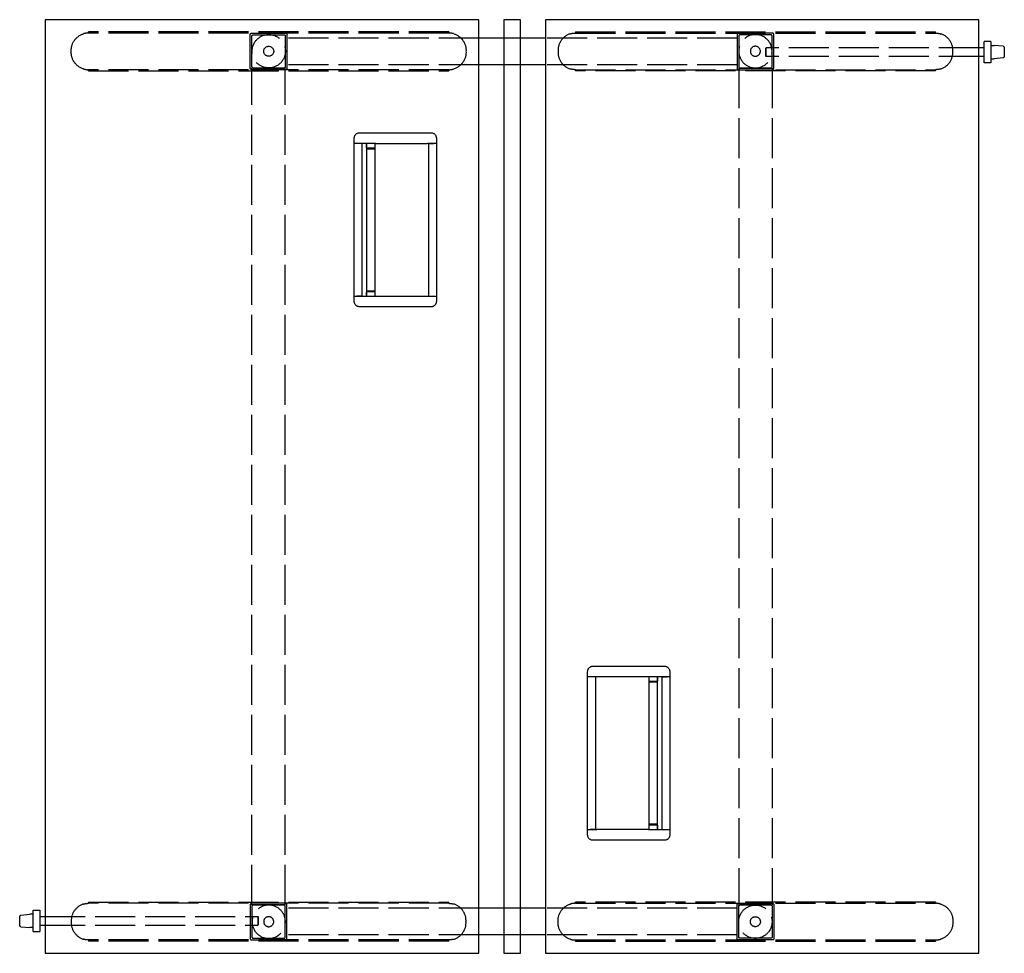
# Model space of a CAD drawing. Units: millimetres. Extents: x -15577 to 94410, y -2909 to 10483.
# Drawn here: x 13475 to 14951, y 1618 to 3018 of the extents above; entities that cross this region are included whole.
import ezdxf

# ---------------------------------------------------------------- set-up
doc = ezdxf.new("R2010")
doc.units = ezdxf.units.MM
doc.header["$LTSCALE"] = 5
doc.linetypes.add('ACAD_ISO02W100', pattern=[15, 12, -3])
doc.layers.add('WS_CONTORNO', color=3, linetype='Continuous')
doc.layers.add('WS_TRACEJADO', color=2, linetype='ACAD_ISO02W100')

# ---------------------------------------------------------------- blocks, each defined once
blk = doc.blocks.new('*U37')
at = {"layer": 'WS_CONTORNO'}
for p, q in [((30823.8, 289257.5), (30823.8, 287857.5)), ((31473.8, 289257.5), (30823.8, 289257.5)), ((31473.8, 287857.5), (31473.8, 289257.5)), ((32223.8, 289257.5), (31573.8, 289257.5)), ((31573.8, 289257.5), (31573.8, 287857.5)), ((32223.8, 287857.5), (32223.8, 289257.5)), ((31573.8, 289230), (31473.8, 289230)), ((32232, 289215.4), (32223.8, 289215.4)), ((32232, 289193), (32232, 289224.7)), ((32242, 289224.7), (32232, 289224.7)), ((32242, 289224.7), (32242, 289193)), ((32242, 289219), (32247, 289219)), ((32260.2, 289217.9), (32247, 289219)), ((32262, 289215.9), (32262, 289202.1)), ((32232, 289202.4), (32223.8, 289202.4)), ((32242, 289199), (32247, 289199)), ((32260.2, 289200.1), (32247, 289199)), ((31573.8, 289190), (31473.8, 289190)), ((32242, 289193), (32232, 289193)), ((31287.2, 289072.5), (31287.2, 289080.1)), ((31295.2, 289088), (31402.3, 289088)), ((31410.3, 289080.1), (31410.4, 289072.5)), ((31287.2, 289072), (31287.2, 289072.5)), ((31287.2, 288843), (31287.2, 289072)), ((31287.2, 289072), (31287.4, 289072)), ((31291.1, 289072), (31287.4, 289072)), ((31291.1, 289072), (31291.2, 289072)), ((31298.4, 289072), (31291.2, 289072)), ((31319.2, 289072), (31291.2, 289072)), ((31298.8, 289072), (31298.8, 288843)), ((31305.6, 289072), (31305.6, 288843)), ((31305.6, 289071.9), (31305.6, 289071.9)), ((31305.7, 289070), (31305.6, 289070)), ((31305.8, 289065.4), (31305.7, 289071.8)), ((31318.3, 289072), (31318.3, 288843)), ((31319.3, 289072), (31319.2, 289072)), ((31319.3, 289072), (31396.8, 289072)), ((31396.9, 289072), (31396.8, 289072)), ((31406.3, 289072), (31396.9, 289072)), ((31398.3, 289072), (31398.3, 288843)), ((31398.8, 288843), (31398.8, 289072)), ((31399.2, 289072), (31406.3, 289072)), ((31406.3, 289072), (31406.4, 289072)), ((31410.1, 289072), (31406.4, 289072)), ((31410.1, 289072), (31410.4, 289072)), ((31410.4, 289072.5), (31410.4, 289072)), ((31410.4, 289072), (31410.4, 288843)), ((31305.6, 289064), (31318.3, 289064)), ((31318.3, 289065), (31306.2, 289065)), ((31305.6, 288851), (31318.3, 288851)), ((31305.6, 288845), (31305.7, 288845)), ((31305.7, 288843.2), (31305.8, 288849.6)), ((31306.2, 288850), (31318.3, 288850)), ((31287.2, 288842.5), (31287.2, 288843)), ((31287.4, 288843), (31287.2, 288843)), ((31287.2, 288834.9), (31287.2, 288842.5)), ((31287.4, 288843), (31291.1, 288843)), ((31291.2, 288843), (31291.1, 288843)), ((31298.4, 288843), (31291.2, 288843)), ((31291.2, 288843), (31319.2, 288843)), ((31305.6, 288843.1), (31305.6, 288843.1)), ((31319.3, 288843), (31319.2, 288843)), ((31319.3, 288843), (31396.8, 288843)), ((31396.8, 288843), (31396.9, 288843)), ((31396.9, 288843), (31406.3, 288843)), ((31399.2, 288843), (31406.3, 288843)), ((31406.4, 288843), (31406.3, 288843)), ((31406.4, 288843), (31410.1, 288843)), ((31410.4, 288843), (31410.1, 288843)), ((31410.4, 288842.5), (31410.3, 288834.9)), ((31410.4, 288843), (31410.4, 288842.5)), ((31402.3, 288827), (31295.2, 288827)), ((31645.2, 288288), (31752.3, 288288)), ((31637.2, 288272.5), (31637.2, 288280.1)), ((31637.2, 288272), (31637.2, 288272.5)), ((31637.2, 288272), (31637.4, 288272)), ((31637.2, 288043), (31637.2, 288272)), ((31641.1, 288272), (31637.4, 288272)), ((31641.1, 288272), (31641.2, 288272)), ((31650.6, 288272), (31641.2, 288272)), ((31648.4, 288272), (31641.2, 288272)), ((31648.8, 288272), (31648.8, 288043)), ((31649.3, 288043), (31649.3, 288272)), ((31650.8, 288272), (31650.6, 288272)), ((31728.3, 288272), (31650.8, 288272)), ((31756.3, 288272), (31728.3, 288272)), ((31728.3, 288272), (31728.3, 288272)), ((31729.3, 288043), (31729.3, 288272)), ((31741.8, 288271.8), (31741.7, 288265.4)), ((31742, 288270), (31741.8, 288270)), ((31741.9, 288271.9), (31742, 288271.9)), ((31742, 288043), (31742, 288272)), ((31748.8, 288043), (31748.8, 288272)), ((31749.2, 288272), (31756.3, 288272)), ((31756.3, 288272), (31756.4, 288272)), ((31760.1, 288272), (31756.4, 288272)), ((31760.1, 288272), (31760.4, 288272)), ((31760.3, 288280.1), (31760.4, 288272.5)), ((31760.4, 288272.5), (31760.4, 288272)), ((31760.4, 288272), (31760.4, 288043)), ((31741.3, 288265), (31729.3, 288265)), ((31742, 288264), (31729.3, 288264)), ((31742, 288051), (31729.3, 288051)), ((31729.3, 288050), (31741.3, 288050)), ((31741.7, 288049.6), (31741.8, 288043.2)), ((31637.2, 288042.5), (31637.2, 288043)), ((31637.4, 288043), (31637.2, 288043)), ((31637.2, 288034.9), (31637.2, 288042.5)), ((31637.4, 288043), (31641.1, 288043)), ((31641.2, 288043), (31641.1, 288043)), ((31648.4, 288043), (31641.2, 288043)), ((31641.2, 288043), (31650.6, 288043)), ((31650.6, 288043), (31650.8, 288043)), ((31728.3, 288043), (31650.8, 288043)), ((31728.3, 288043), (31728.3, 288043)), ((31728.3, 288043), (31756.3, 288043)), ((31741.8, 288045), (31742, 288045)), ((31742, 288043.1), (31741.9, 288043.1)), ((31749.2, 288043), (31756.3, 288043)), ((31756.4, 288043), (31756.3, 288043)), ((31756.4, 288043), (31760.1, 288043)), ((31760.4, 288043), (31760.1, 288043)), ((31760.4, 288042.5), (31760.3, 288034.9)), ((31760.4, 288043), (31760.4, 288042.5)), ((31752.3, 288027), (31645.2, 288027)), ((30787.3, 287914.9), (30800.5, 287916)), ((30805.5, 287916), (30800.5, 287916)), ((30805.5, 287890.3), (30805.5, 287922)), ((30805.5, 287922), (30815.5, 287922)), ((30815.5, 287922), (30815.5, 287890.3)), ((31573.8, 287925), (31473.8, 287925)), ((30785.5, 287899.1), (30785.5, 287912.9)), ((30815.5, 287912.6), (30823.8, 287912.6)), ((30815.5, 287899.6), (30823.8, 287899.6)), ((30787.3, 287897.1), (30800.5, 287896)), ((30805.5, 287896), (30800.5, 287896)), ((30805.5, 287890.3), (30815.5, 287890.3)), ((31573.8, 287885), (31473.8, 287885)), ((30823.8, 287857.5), (31473.8, 287857.5)), ((31573.8, 287857.5), (32223.8, 287857.5))]:
    blk.add_line(p, q, dxfattribs=at)
blk.add_lwpolyline([(31511.3, 289257.5), (31511.3, 287857.5), (31536.3, 287857.5), (31536.3, 289257.5)], close=True, dxfattribs=at)
at = {"layer": 'WS_CONTORNO', "extrusion": (-4.46376e-32, -2.26221e-16, -1)}
blk.add_arc((-32260, 289215.9), 2, 95, 180, dxfattribs=at)
at = {"layer": 'WS_CONTORNO', "extrusion": (-4.15561e-32, -2.26221e-16, -1)}
for centre, radius, start, end in [((-32260, 289202.1), 2, 180, 265), ((-31305.4, 289071.6), 0.4, 131.4096, 133.3967), ((-31742.1, 288043.4), 0.4, 311.4096, 313.3967), ((-30787.5, 287912.9), 2, 0, 85), ((-30787.5, 287899.1), 2, 275, 0)]:
    blk.add_arc(centre, radius, start, end, dxfattribs=at)
at = {"layer": 'WS_CONTORNO'}
for centre, radius, start, end in [((31305.5, 289071.8), 0.2, 1, 61.1383), ((31306.2, 288849.6), 0.4, 90, 179), ((31305.5, 288843.2), 0.2, 298.8617, 359), ((31305.4, 288843.4), 0.4, 311.4096, 313.3967), ((31742, 288271.8), 0.2, 118.8617, 179), ((31742.1, 288271.6), 0.4, 131.4096, 133.3967), ((31741.3, 288265.4), 0.4, 270, 359), ((31742, 288043.2), 0.2, 181, 241.1383)]:
    blk.add_arc(centre, radius, start, end, dxfattribs=at)
at = {"layer": 'WS_CONTORNO', "extrusion": (6.80849e-30, -2.26221e-16, -1)}
blk.add_arc((-31306.2, 289065.4), 0.4, 270, 359, dxfattribs=at)
at = {"layer": 'WS_CONTORNO', "extrusion": (-2.41542e-30, -2.26221e-16, -1)}
blk.add_arc((-31741.3, 288049.6), 0.4, 90, 179, dxfattribs=at)
at = {"layer": 'WS_CONTORNO'}
for points, knots in [([(31287.2, 289080.1), (31287.2, 289080.6), (31287.3, 289081.1), (31287.5, 289082.1), (31287.7, 289082.6), (31288, 289083.4), (31288.1, 289083.6), (31288.3, 289084.1), (31288.5, 289084.3), (31288.9, 289084.9), (31289.2, 289085.3), (31290, 289086.1), (31290.4, 289086.4), (31291.2, 289087), (31291.7, 289087.2), (31292.7, 289087.6), (31293.2, 289087.8), (31293.9, 289087.9), (31294.2, 289087.9), (31294.7, 289088), (31295, 289088), (31295.2, 289088)], [0, 0, 0, 0, 0.00157217, 0.00157217, 0.00314434, 0.00314434, 0.00393043, 0.00393043, 0.00471652, 0.00471652, 0.00628869, 0.00628869, 0.00786086, 0.00786086, 0.00943303, 0.00943303, 0.01100521, 0.01100521, 0.01179129, 0.01179129, 0.01257738, 0.01257738, 0.01257738, 0.01257738]), ([(31402.3, 289088), (31402.8, 289088), (31403.3, 289088), (31404.4, 289087.8), (31404.9, 289087.6), (31405.6, 289087.3), (31405.8, 289087.2), (31406.3, 289087), (31406.5, 289086.8), (31407.2, 289086.4), (31407.6, 289086.1), (31408.3, 289085.3), (31408.6, 289084.9), (31409.2, 289084.1), (31409.5, 289083.6), (31409.9, 289082.6), (31410, 289082.1), (31410.2, 289081.4), (31410.2, 289081.1), (31410.3, 289080.6), (31410.3, 289080.3), (31410.3, 289080.1)], [0.00000057, 0.00000057, 0.00000057, 0.00000057, 0.00157274, 0.00157274, 0.0031449, 0.0031449, 0.00393099, 0.00393099, 0.00471707, 0.00471707, 0.00628924, 0.00628924, 0.00786141, 0.00786141, 0.00943357, 0.00943357, 0.01100574, 0.01100574, 0.01179182, 0.01179182, 0.01257791, 0.01257791, 0.01257791, 0.01257791]), ([(31295.2, 288827), (31294.7, 288827), (31294.2, 288827.1), (31293.2, 288827.3), (31292.7, 288827.4), (31291.9, 288827.7), (31291.7, 288827.8), (31291.2, 288828.1), (31291, 288828.2), (31290.4, 288828.6), (31290, 288829), (31289.2, 288829.7), (31288.9, 288830.1), (31288.3, 288831), (31288.1, 288831.4), (31287.7, 288832.4), (31287.5, 288832.9), (31287.3, 288833.6), (31287.3, 288833.9), (31287.2, 288834.4), (31287.2, 288834.7), (31287.2, 288834.9)], [0.00000057, 0.00000057, 0.00000057, 0.00000057, 0.00157274, 0.00157274, 0.0031449, 0.0031449, 0.00393099, 0.00393099, 0.00471707, 0.00471707, 0.00628924, 0.00628924, 0.00786141, 0.00786141, 0.00943357, 0.00943357, 0.01100574, 0.01100574, 0.01179182, 0.01179182, 0.01257791, 0.01257791, 0.01257791, 0.01257791]), ([(31410.3, 288834.9), (31410.3, 288834.4), (31410.2, 288833.9), (31410, 288832.9), (31409.9, 288832.4), (31409.6, 288831.7), (31409.5, 288831.4), (31409.2, 288831), (31409.1, 288830.7), (31408.6, 288830.1), (31408.3, 288829.7), (31407.6, 288829), (31407.2, 288828.6), (31406.3, 288828.1), (31405.8, 288827.8), (31404.9, 288827.4), (31404.4, 288827.3), (31403.6, 288827.1), (31403.3, 288827.1), (31402.8, 288827), (31402.6, 288827), (31402.3, 288827)], [0, 0, 0, 0, 0.00157217, 0.00157217, 0.00314434, 0.00314434, 0.00393043, 0.00393043, 0.00471652, 0.00471652, 0.00628869, 0.00628869, 0.00786086, 0.00786086, 0.00943303, 0.00943303, 0.01100521, 0.01100521, 0.01179129, 0.01179129, 0.01257738, 0.01257738, 0.01257738, 0.01257738]), ([(31637.2, 288280.1), (31637.2, 288280.6), (31637.3, 288281.1), (31637.5, 288282.1), (31637.6, 288282.6), (31637.9, 288283.4), (31638.1, 288283.6), (31638.3, 288284.1), (31638.4, 288284.3), (31638.9, 288284.9), (31639.2, 288285.3), (31640, 288286.1), (31640.4, 288286.4), (31641.2, 288287), (31641.7, 288287.2), (31642.7, 288287.6), (31643.1, 288287.8), (31643.9, 288287.9), (31644.2, 288287.9), (31644.7, 288288), (31645, 288288), (31645.2, 288288)], [0, 0, 0, 0, 0.00157217, 0.00157217, 0.00314434, 0.00314434, 0.00393043, 0.00393043, 0.00471652, 0.00471652, 0.00628869, 0.00628869, 0.00786086, 0.00786086, 0.00943303, 0.00943303, 0.01100521, 0.01100521, 0.01179129, 0.01179129, 0.01257738, 0.01257738, 0.01257738, 0.01257738]), ([(31752.3, 288288), (31752.8, 288288), (31753.3, 288288), (31754.4, 288287.8), (31754.9, 288287.6), (31755.6, 288287.3), (31755.8, 288287.2), (31756.3, 288287), (31756.5, 288286.8), (31757.1, 288286.4), (31757.5, 288286.1), (31758.3, 288285.3), (31758.6, 288284.9), (31759.2, 288284.1), (31759.5, 288283.6), (31759.9, 288282.6), (31760, 288282.1), (31760.2, 288281.4), (31760.2, 288281.1), (31760.3, 288280.6), (31760.3, 288280.3), (31760.3, 288280.1)], [0.00000057, 0.00000057, 0.00000057, 0.00000057, 0.00157274, 0.00157274, 0.0031449, 0.0031449, 0.00393099, 0.00393099, 0.00471707, 0.00471707, 0.00628924, 0.00628924, 0.00786141, 0.00786141, 0.00943357, 0.00943357, 0.01100574, 0.01100574, 0.01179182, 0.01179182, 0.01257791, 0.01257791, 0.01257791, 0.01257791]), ([(31645.2, 288027), (31644.7, 288027), (31644.2, 288027.1), (31643.1, 288027.3), (31642.7, 288027.4), (31641.9, 288027.7), (31641.7, 288027.8), (31641.2, 288028.1), (31641, 288028.2), (31640.4, 288028.6), (31640, 288029), (31639.2, 288029.7), (31638.9, 288030.1), (31638.3, 288031), (31638, 288031.4), (31637.6, 288032.4), (31637.5, 288032.9), (31637.3, 288033.6), (31637.3, 288033.9), (31637.2, 288034.4), (31637.2, 288034.7), (31637.2, 288034.9)], [0.00000057, 0.00000057, 0.00000057, 0.00000057, 0.00157274, 0.00157274, 0.0031449, 0.0031449, 0.00393099, 0.00393099, 0.00471707, 0.00471707, 0.00628924, 0.00628924, 0.00786141, 0.00786141, 0.00943357, 0.00943357, 0.01100574, 0.01100574, 0.01179182, 0.01179182, 0.01257791, 0.01257791, 0.01257791, 0.01257791]), ([(31760.3, 288034.9), (31760.3, 288034.4), (31760.2, 288033.9), (31760, 288032.9), (31759.9, 288032.4), (31759.6, 288031.7), (31759.4, 288031.4), (31759.2, 288031), (31759.1, 288030.7), (31758.6, 288030.1), (31758.3, 288029.7), (31757.5, 288029), (31757.1, 288028.6), (31756.3, 288028.1), (31755.8, 288027.8), (31754.9, 288027.4), (31754.4, 288027.3), (31753.6, 288027.1), (31753.3, 288027.1), (31752.8, 288027), (31752.5, 288027), (31752.3, 288027)], [0, 0, 0, 0, 0.00157217, 0.00157217, 0.00314434, 0.00314434, 0.00393043, 0.00393043, 0.00471652, 0.00471652, 0.00628869, 0.00628869, 0.00786086, 0.00786086, 0.00943303, 0.00943303, 0.01100521, 0.01100521, 0.01179129, 0.01179129, 0.01257738, 0.01257738, 0.01257738, 0.01257738])]:
    blk.add_open_spline(points, degree=3, knots=knots, dxfattribs=at)
at = {"layer": 'WS_TRACEJADO'}
for p, q in [((31428.8, 289239.4), (30888.8, 289239.4)), ((30888.8, 289237.5), (30888.8, 289239.4)), ((31428.8, 289237.5), (30888.8, 289237.5)), ((31131.3, 289184.5), (31131.3, 289235.5)), ((31133.3, 289237.5), (31184.3, 289237.5)), ((31133.8, 289187), (31133.8, 289233)), ((31135.8, 289235), (31181.8, 289235)), ((31144.5, 289239.4), (31144.5, 289237.5)), ((31173, 289239.4), (31173, 289237.5)), ((31183.8, 289233), (31183.8, 289187)), ((31186.3, 289235.5), (31186.3, 289184.5)), ((31473.8, 289230), (31186.3, 289230)), ((31428.8, 289239.4), (31428.8, 289237.5)), ((31861.3, 289230), (31573.8, 289230)), ((31618.8, 289239.4), (32158.8, 289239.4)), ((31618.8, 289239.4), (31618.8, 289237.5)), ((31618.8, 289237.5), (32158.8, 289237.5)), ((31861.3, 289235.5), (31861.3, 289184.5)), ((31914.3, 289237.5), (31863.3, 289237.5)), ((31863.8, 289233), (31863.8, 289187)), ((31911.8, 289235), (31865.8, 289235)), ((31874.5, 289237.5), (31874.5, 289239.4)), ((31903, 289237.5), (31903, 289239.4)), ((31913.8, 289187), (31913.8, 289233)), ((31916.3, 289184.5), (31916.3, 289235.5)), ((32158.8, 289237.5), (32158.8, 289239.4)), ((31903.9, 289214.4), (31904.9, 289215.4)), ((31903.9, 289214.4), (31903.9, 289203.4)), ((31904.9, 289202.4), (31904.9, 289215.4)), ((32223.8, 289215.4), (31904.9, 289215.4)), ((31903.9, 289203.4), (31904.9, 289202.4)), ((32223.8, 289202.4), (31904.9, 289202.4)), ((31135.8, 289185), (31133.8, 289185)), ((31133.8, 287930), (31133.8, 289185)), ((31181.8, 289185), (31135.8, 289185)), ((31135.8, 289185), (31181.8, 289185)), ((31183.8, 289185), (31181.8, 289185)), ((31183.8, 287930), (31183.8, 289185)), ((31473.8, 289190), (31186.3, 289190)), ((31861.3, 289190), (31573.8, 289190)), ((31863.8, 289185), (31865.8, 289185)), ((31863.8, 289185), (31863.8, 287930)), ((31865.8, 289185), (31911.8, 289185)), ((31911.8, 289185), (31865.8, 289185)), ((31911.8, 289185), (31913.8, 289185)), ((31913.8, 289185), (31913.8, 287930)), ((30888.8, 289180.6), (30888.8, 289182.5)), ((31428.8, 289182.5), (30888.8, 289182.5)), ((30888.8, 289180.6), (31428.8, 289180.6)), ((31184.3, 289182.5), (31133.3, 289182.5)), ((31144.5, 289182.5), (31144.5, 289180.6)), ((31173, 289182.5), (31173, 289180.6)), ((31428.8, 289182.5), (31428.8, 289180.6)), ((31618.8, 289182.5), (31618.8, 289180.6)), ((31618.8, 289182.5), (32158.8, 289182.5)), ((32158.8, 289180.6), (31618.8, 289180.6)), ((31863.3, 289182.5), (31914.3, 289182.5)), ((31874.5, 289180.6), (31874.5, 289182.5)), ((31903, 289180.6), (31903, 289182.5)), ((32158.8, 289180.6), (32158.8, 289182.5)), ((30888.8, 287934.4), (30888.8, 287932.5)), ((30888.8, 287934.4), (31428.8, 287934.4)), ((31428.8, 287932.5), (30888.8, 287932.5)), ((31131.3, 287930.5), (31131.3, 287879.5)), ((31184.3, 287932.5), (31133.3, 287932.5)), ((31135.8, 287930), (31133.8, 287930)), ((31181.8, 287930), (31135.8, 287930)), ((31135.8, 287930), (31181.8, 287930)), ((31144.5, 287934.4), (31144.5, 287932.5)), ((31173, 287934.4), (31173, 287932.5)), ((31183.8, 287930), (31181.8, 287930)), ((31186.3, 287879.5), (31186.3, 287930.5)), ((31428.8, 287932.5), (31428.8, 287934.4)), ((32158.8, 287934.4), (31618.8, 287934.4)), ((31618.8, 287932.5), (31618.8, 287934.4)), ((31618.8, 287932.5), (32158.8, 287932.5)), ((31861.3, 287879.5), (31861.3, 287930.5)), ((31863.3, 287932.5), (31914.3, 287932.5)), ((31863.8, 287930), (31865.8, 287930)), ((31911.8, 287930), (31865.8, 287930)), ((31865.8, 287930), (31911.8, 287930)), ((31874.5, 287932.5), (31874.5, 287934.4)), ((31903, 287932.5), (31903, 287934.4)), ((31911.8, 287930), (31913.8, 287930)), ((31916.3, 287930.5), (31916.3, 287879.5)), ((32158.8, 287934.4), (32158.8, 287932.5)), ((31133.8, 287928), (31133.8, 287882)), ((31183.8, 287882), (31183.8, 287928)), ((31473.8, 287925), (31186.3, 287925)), ((31861.3, 287925), (31573.8, 287925)), ((31863.8, 287882), (31863.8, 287928)), ((31913.8, 287928), (31913.8, 287882)), ((30823.8, 287912.6), (31142.7, 287912.6)), ((30823.8, 287899.6), (31142.7, 287899.6)), ((31142.7, 287912.6), (31142.7, 287899.6)), ((31143.7, 287911.6), (31142.7, 287912.6)), ((31143.7, 287900.6), (31142.7, 287899.6)), ((31143.7, 287900.6), (31143.7, 287911.6)), ((31473.8, 287885), (31186.3, 287885)), ((31861.3, 287885), (31573.8, 287885)), ((30888.8, 287877.5), (30888.8, 287875.6)), ((31428.8, 287877.5), (30888.8, 287877.5)), ((31428.8, 287875.6), (30888.8, 287875.6)), ((31133.3, 287877.5), (31184.3, 287877.5)), ((31135.8, 287880), (31181.8, 287880)), ((31144.5, 287877.5), (31144.5, 287875.6)), ((31173, 287877.5), (31173, 287875.6)), ((31428.8, 287875.6), (31428.8, 287877.5)), ((31618.8, 287875.6), (31618.8, 287877.5)), ((31618.8, 287877.5), (32158.8, 287877.5)), ((31618.8, 287875.6), (32158.8, 287875.6)), ((31914.3, 287877.5), (31863.3, 287877.5)), ((31911.8, 287880), (31865.8, 287880)), ((31874.5, 287875.6), (31874.5, 287877.5)), ((31903, 287875.6), (31903, 287877.5)), ((32158.8, 287877.5), (32158.8, 287875.6))]:
    blk.add_line(p, q, dxfattribs=at)
for centre, radius in [((31158.9, 289210.2), 25), ((31158.9, 289210.2), 7.5), ((31888.7, 287904.9), 25), ((31888.7, 287904.9), 7.5)]:
    blk.add_circle(centre, radius, dxfattribs=at)
at = {"layer": 'WS_TRACEJADO', "extrusion": (-4.15561e-32, -2.26221e-16, -1)}
for centre, radius in [((-31888.7, 289210.2), 25), ((-31888.7, 289210.2), 7.5), ((-31158.9, 287904.9), 25), ((-31158.9, 287904.9), 7.5)]:
    blk.add_circle(centre, radius, dxfattribs=at)
for centre, radius, start, end in [((-30888.8, 289211.5), 26, 356.6926, 73.2741), ((-31133.3, 289235.5), 2, 0, 90), ((-31135.8, 289233), 2, 0, 90), ((-31181.8, 289233), 2, 90, 180), ((-31184.3, 289235.5), 2, 90, 180), ((-31428.8, 289211.5), 26, 106.7259, 183.3074), ((-30888.8, 289208.5), 26, 286.7259, 3.3074), ((-31428.8, 289208.5), 26, 176.6926, 253.2741), ((-31133.3, 289184.5), 2, 270, 0), ((-31135.8, 289187), 2, 270, 0), ((-31181.8, 289187), 2, 180, 270), ((-31184.3, 289184.5), 2, 180, 270), ((-31618.8, 287906.5), 26, 356.6926, 73.2741), ((-31863.3, 287930.5), 2, 0, 90), ((-31865.8, 287928), 2, 0, 90), ((-31911.8, 287928), 2, 90, 180), ((-31914.3, 287930.5), 2, 90, 180), ((-31863.3, 287879.5), 2, 270, 0), ((-31865.8, 287882), 2, 270, 0), ((-31911.8, 287882), 2, 180, 270), ((-31914.3, 287879.5), 2, 180, 270)]:
    blk.add_arc(centre, radius, start, end, dxfattribs=at)
at = {"layer": 'WS_TRACEJADO'}
for centre, radius, start, end in [((31618.8, 289211.5), 26, 106.7259, 183.3074), ((31863.3, 289235.5), 2, 90, 180), ((31865.8, 289233), 2, 90, 180), ((31911.8, 289233), 2, 0, 90), ((31914.3, 289235.5), 2, 0, 90), ((32158.8, 289211.5), 26, 356.6926, 73.2741), ((31618.8, 289208.5), 26, 176.6926, 253.2741), ((32158.8, 289208.5), 26, 286.7259, 3.3074), ((31863.3, 289184.5), 2, 180, 270), ((31865.8, 289187), 2, 180, 270), ((31911.8, 289187), 2, 270, 0), ((31914.3, 289184.5), 2, 270, 0), ((30888.8, 287906.5), 26, 106.7259, 183.3074), ((31133.3, 287930.5), 2, 90, 180), ((31135.8, 287928), 2, 90, 180), ((31181.8, 287928), 2, 0, 90), ((31184.3, 287930.5), 2, 0, 90), ((31428.8, 287906.5), 26, 356.6926, 73.2741), ((30888.8, 287903.5), 26, 176.6926, 253.2741), ((31428.8, 287903.5), 26, 286.7259, 3.3074), ((31133.3, 287879.5), 2, 180, 270), ((31135.8, 287882), 2, 180, 270), ((31181.8, 287882), 2, 270, 0), ((31184.3, 287879.5), 2, 270, 0)]:
    blk.add_arc(centre, radius, start, end, dxfattribs=at)
at = {"layer": 'WS_TRACEJADO', "extrusion": (-5.3882e-32, -2.26221e-16, -1)}
for centre, start, end in [((-32158.8, 287906.5), 106.7259, 183.3074), ((-31618.8, 287903.5), 286.7259, 3.3074)]:
    blk.add_arc(centre, 26, start, end, dxfattribs=at)
at = {"layer": 'WS_TRACEJADO', "extrusion": (-3.84746e-32, -2.26221e-16, -1)}
blk.add_arc((-32158.8, 287903.5), 26, 176.6926, 253.2741, dxfattribs=at)
at = {"layer": 'WS_TRACEJADO'}
for points, knots in [([(30888.8, 289237.5), (30888.3, 289237.5), (30887.8, 289237.5), (30886.8, 289237.4), (30886.3, 289237.4), (30884.7, 289237.2), (30883.7, 289237), (30882.2, 289236.7), (30881.7, 289236.6), (30881.3, 289236.4)], [0.937824, 0.937824, 0.937824, 0.937824, 2.402104, 2.402104, 3.866384, 3.866384, 6.794943, 6.794943, 8.159821, 8.159821, 8.159821, 8.159821]), ([(31436.2, 289236.4), (31435.8, 289236.6), (31435.3, 289236.7), (31433.8, 289237), (31432.8, 289237.2), (31431.3, 289237.4), (31430.8, 289237.4), (31429.7, 289237.5), (31429.2, 289237.5), (31428.8, 289237.5)], [24.529767, 24.529767, 24.529767, 24.529767, 25.894644, 25.894644, 28.823204, 28.823204, 30.287483, 30.287483, 31.751763, 31.751763, 31.751763, 31.751763]), ([(31611.3, 289236.4), (31611.7, 289236.6), (31612.2, 289236.7), (31613.7, 289237), (31614.7, 289237.2), (31616.3, 289237.4), (31616.8, 289237.4), (31617.8, 289237.5), (31618.3, 289237.5), (31618.8, 289237.5)], [24.529767, 24.529767, 24.529767, 24.529767, 25.894644, 25.894644, 28.823204, 28.823204, 30.287483, 30.287483, 31.751763, 31.751763, 31.751763, 31.751763]), ([(32158.8, 289237.5), (32159.2, 289237.5), (32159.7, 289237.5), (32160.8, 289237.4), (32161.3, 289237.4), (32162.8, 289237.2), (32163.8, 289237), (32165.3, 289236.7), (32165.8, 289236.6), (32166.2, 289236.4)], [0.937824, 0.937824, 0.937824, 0.937824, 2.402104, 2.402104, 3.866384, 3.866384, 6.794943, 6.794943, 8.159821, 8.159821, 8.159821, 8.159821]), ([(30881.3, 289183.6), (30881.7, 289183.5), (30882.2, 289183.3), (30883.7, 289183), (30884.7, 289182.8), (30886.3, 289182.6), (30886.8, 289182.6), (30887.8, 289182.5), (30888.3, 289182.5), (30888.8, 289182.5)], [24.529767, 24.529767, 24.529767, 24.529767, 25.894644, 25.894644, 28.823204, 28.823204, 30.287483, 30.287483, 31.751763, 31.751763, 31.751763, 31.751763]), ([(31428.8, 289182.5), (31429.2, 289182.5), (31429.7, 289182.5), (31430.8, 289182.6), (31431.3, 289182.6), (31432.8, 289182.8), (31433.8, 289183), (31435.3, 289183.3), (31435.8, 289183.5), (31436.2, 289183.6)], [0.937824, 0.937824, 0.937824, 0.937824, 2.402104, 2.402104, 3.866384, 3.866384, 6.794943, 6.794943, 8.159821, 8.159821, 8.159821, 8.159821]), ([(31618.8, 289182.5), (31618.3, 289182.5), (31617.8, 289182.5), (31616.8, 289182.6), (31616.3, 289182.6), (31614.7, 289182.8), (31613.7, 289183), (31612.2, 289183.3), (31611.7, 289183.5), (31611.3, 289183.6)], [0.937824, 0.937824, 0.937824, 0.937824, 2.402104, 2.402104, 3.866384, 3.866384, 6.794943, 6.794943, 8.159821, 8.159821, 8.159821, 8.159821]), ([(32166.2, 289183.6), (32165.8, 289183.5), (32165.3, 289183.3), (32163.8, 289183), (32162.8, 289182.8), (32161.3, 289182.6), (32160.8, 289182.6), (32159.7, 289182.5), (32159.2, 289182.5), (32158.8, 289182.5)], [24.529767, 24.529767, 24.529767, 24.529767, 25.894644, 25.894644, 28.823204, 28.823204, 30.287483, 30.287483, 31.751763, 31.751763, 31.751763, 31.751763]), ([(30881.3, 287931.4), (30881.7, 287931.5), (30882.2, 287931.7), (30883.7, 287932), (30884.7, 287932.2), (30886.3, 287932.4), (30886.8, 287932.4), (30887.8, 287932.5), (30888.3, 287932.5), (30888.8, 287932.5)], [24.529767, 24.529767, 24.529767, 24.529767, 25.894644, 25.894644, 28.823204, 28.823204, 30.287483, 30.287483, 31.751763, 31.751763, 31.751763, 31.751763]), ([(31428.8, 287932.5), (31429.2, 287932.5), (31429.7, 287932.5), (31430.8, 287932.4), (31431.3, 287932.4), (31432.8, 287932.2), (31433.8, 287932), (31435.3, 287931.7), (31435.8, 287931.5), (31436.2, 287931.4)], [0.937824, 0.937824, 0.937824, 0.937824, 2.402104, 2.402104, 3.866384, 3.866384, 6.794943, 6.794943, 8.159821, 8.159821, 8.159821, 8.159821]), ([(31618.8, 287932.5), (31618.3, 287932.5), (31617.8, 287932.5), (31616.8, 287932.4), (31616.3, 287932.4), (31614.7, 287932.2), (31613.7, 287932), (31612.2, 287931.7), (31611.7, 287931.5), (31611.3, 287931.4)], [0.937824, 0.937824, 0.937824, 0.937824, 2.402104, 2.402104, 3.866384, 3.866384, 6.794943, 6.794943, 8.159821, 8.159821, 8.159821, 8.159821]), ([(32166.2, 287931.4), (32165.8, 287931.5), (32165.3, 287931.7), (32163.8, 287932), (32162.8, 287932.2), (32161.3, 287932.4), (32160.8, 287932.4), (32159.7, 287932.5), (32159.2, 287932.5), (32158.8, 287932.5)], [24.529767, 24.529767, 24.529767, 24.529767, 25.894644, 25.894644, 28.823204, 28.823204, 30.287483, 30.287483, 31.751763, 31.751763, 31.751763, 31.751763]), ([(30888.8, 287877.5), (30888.3, 287877.5), (30887.8, 287877.5), (30886.8, 287877.6), (30886.3, 287877.6), (30884.7, 287877.8), (30883.7, 287878), (30882.2, 287878.3), (30881.7, 287878.5), (30881.3, 287878.6)], [0.937824, 0.937824, 0.937824, 0.937824, 2.402104, 2.402104, 3.866384, 3.866384, 6.794943, 6.794943, 8.159821, 8.159821, 8.159821, 8.159821]), ([(31436.2, 287878.6), (31435.8, 287878.5), (31435.3, 287878.3), (31433.8, 287878), (31432.8, 287877.8), (31431.3, 287877.6), (31430.8, 287877.6), (31429.7, 287877.5), (31429.2, 287877.5), (31428.8, 287877.5)], [24.529767, 24.529767, 24.529767, 24.529767, 25.894644, 25.894644, 28.823204, 28.823204, 30.287483, 30.287483, 31.751763, 31.751763, 31.751763, 31.751763]), ([(31611.3, 287878.6), (31611.7, 287878.5), (31612.2, 287878.3), (31613.7, 287878), (31614.7, 287877.8), (31616.3, 287877.6), (31616.8, 287877.6), (31617.8, 287877.5), (31618.3, 287877.5), (31618.8, 287877.5)], [24.529767, 24.529767, 24.529767, 24.529767, 25.894644, 25.894644, 28.823204, 28.823204, 30.287483, 30.287483, 31.751763, 31.751763, 31.751763, 31.751763]), ([(32158.8, 287877.5), (32159.2, 287877.5), (32159.7, 287877.5), (32160.8, 287877.6), (32161.3, 287877.6), (32162.8, 287877.8), (32163.8, 287878), (32165.3, 287878.3), (32165.8, 287878.5), (32166.2, 287878.6)], [0.937824, 0.937824, 0.937824, 0.937824, 2.402104, 2.402104, 3.866384, 3.866384, 6.794943, 6.794943, 8.159821, 8.159821, 8.159821, 8.159821])]:
    blk.add_open_spline(points, degree=3, knots=knots, dxfattribs=at)
for points in [[(30888.8, 289239.4), (30888.8, 289239.4), (30888.8, 289239.4), (30888.8, 289239.4)], [(31428.8, 289239.4), (31428.8, 289239.4), (31428.8, 289239.4), (31428.8, 289239.4)], [(31618.8, 289239.4), (31618.8, 289239.4), (31618.8, 289239.4), (31618.8, 289239.4)], [(32158.8, 289239.4), (32158.8, 289239.4), (32158.8, 289239.4), (32158.8, 289239.4)], [(30888.8, 289180.6), (30888.8, 289180.6), (30888.8, 289180.6), (30888.8, 289180.6)], [(31428.8, 289180.6), (31428.8, 289180.6), (31428.8, 289180.6), (31428.8, 289180.6)], [(31618.8, 289180.6), (31618.8, 289180.6), (31618.8, 289180.6), (31618.8, 289180.6)], [(32158.8, 289180.6), (32158.8, 289180.6), (32158.8, 289180.6), (32158.8, 289180.6)], [(30888.8, 287934.4), (30888.8, 287934.4), (30888.8, 287934.4), (30888.8, 287934.4)], [(31428.8, 287934.4), (31428.8, 287934.4), (31428.8, 287934.4), (31428.8, 287934.4)], [(31618.8, 287934.4), (31618.8, 287934.4), (31618.8, 287934.4), (31618.8, 287934.4)], [(32158.8, 287934.4), (32158.8, 287934.4), (32158.8, 287934.4), (32158.8, 287934.4)], [(30888.8, 287875.6), (30888.8, 287875.6), (30888.8, 287875.6), (30888.8, 287875.6)], [(31428.8, 287875.6), (31428.8, 287875.6), (31428.8, 287875.6), (31428.8, 287875.6)], [(31618.8, 287875.6), (31618.8, 287875.6), (31618.8, 287875.6), (31618.8, 287875.6)], [(32158.8, 287875.6), (32158.8, 287875.6), (32158.8, 287875.6), (32158.8, 287875.6)]]:
    blk.add_open_spline(points, degree=3, dxfattribs=at)

msp = doc.modelspace()

# ---------------------------------------------------------------- block references
msp.add_blockref('*U37', (-17310.5, -286240))

doc.saveas('drawing.dxf')
